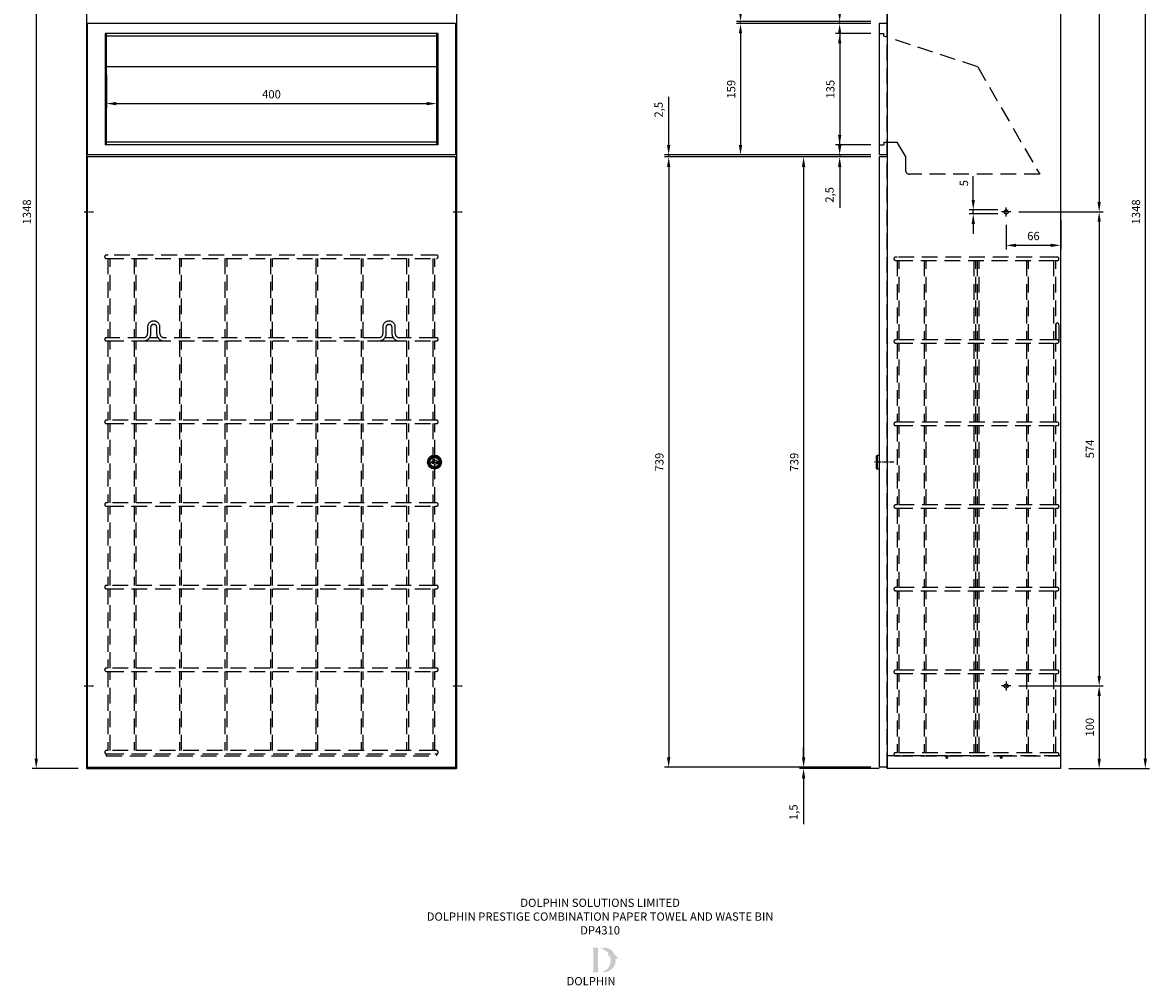
# Model space of a CAD drawing. Units: millimetres. Extents: x 377 to 1742, y 1019 to 3287.
# Drawn here: x 377 to 1742, y 1019 to 2185 of the extents above; entities that cross this region are included whole.
import ezdxf

# ---------------------------------------------------------------- set-up
doc = ezdxf.new("R2010")
doc.units = ezdxf.units.MM
doc.header["$LTSCALE"] = 30
doc.linetypes.add('CENTER', pattern=[50.8, 31.75, -6.35, 6.35, -6.35])
doc.linetypes.add('DASHED', pattern=[19.05, 12.7, -6.35])
for name, color, linetype in [('CL', 1, 'CENTER'), ('Detail', 2, 'Continuous'), ('Dims', 7, 'Continuous'), ('NEW LOGO', 7, 'Continuous'), ('Outline', 3, 'DASHED'), ('TEXT', 7, 'Continuous')]:
    doc.layers.add(name, color=color, linetype=linetype)
doc.styles.add('FASTRACK', font='arial.ttf', dxfattribs={"height": 10})
doc.styles.get("Standard").update_dxf_attribs({"font": 'arial.ttf'})
doc.dimstyles.new('fastrack', dxfattribs={"dimtxt": 10, "dimasz": 12, "dimexe": 5, "dimexo": 10, "dimgap": 5, "dimtad": 1, "dimtxsty": 'Standard', "dimcen": 2.5, "dimadec": 0, "dimazin": 0, "dimtfac": 1, "dimtmove": 0, "dimatfit": 3, "dimfxl": 0, "dimarcsym": 0})

# ---------------------------------------------------------------- blocks, each defined once
blk = doc.blocks.new('*D6')
at = {"layer": 'DEFPOINTS', "color": 0, "linetype": 'Continuous', "transparency": 16777216}
for p in [(454.5, 2629.8), (393.6, 1281.8), (454.5, 1281.8)]:
    blk.add_point(p, dxfattribs=at)
at = {"layer": 'Dims', "color": 0, "linetype": 'Continuous', "lineweight": -2, "transparency": 16777216}
for p, q in [((444.5, 2629.8), (388.6, 2629.8)), ((393.6, 2617.8), (393.6, 1293.8)), ((444.5, 1281.8), (388.6, 1281.8))]:
    blk.add_line(p, q, dxfattribs=at)
at = {"layer": 'Dims', "color": 0, "linetype": 'Continuous', "transparency": 16777216}
for points in [[(391.6, 2617.8), (395.6, 2617.8), (393.6, 2629.8)], [(391.6, 1293.8), (395.6, 1293.8), (393.6, 1281.8)]]:
    blk.add_solid(points, dxfattribs=at)
at = {"layer": 'Dims', "color": 0, "linetype": 'Continuous', "transparency": 16777216, "insert": (383.6, 1955.8), "char_height": 10, "attachment_point": 5, "rotation": 90, "style": 'FASTRACK'}
blk.add_mtext('1348', dxfattribs=at)
blk = doc.blocks.new('*D7')
at = {"layer": 'DEFPOINTS', "color": 0, "linetype": 'Continuous', "transparency": 16777216}
for p in [(478.5, 2131.6), (878.5, 2131.6), (878.5, 2086.9)]:
    blk.add_point(p, dxfattribs=at)
at = {"layer": 'Dims', "color": 0, "linetype": 'Continuous', "lineweight": -2, "transparency": 16777216}
for p, q in [((478.5, 2121.6), (478.5, 2081.9)), ((878.5, 2121.6), (878.5, 2081.9)), ((490.5, 2086.9), (866.5, 2086.9))]:
    blk.add_line(p, q, dxfattribs=at)
at = {"layer": 'Dims', "color": 0, "linetype": 'Continuous', "transparency": 16777216}
for points in [[(490.5, 2088.9), (490.5, 2084.9), (478.5, 2086.9)], [(866.5, 2088.9), (866.5, 2084.9), (878.5, 2086.9)]]:
    blk.add_solid(points, dxfattribs=at)
at = {"layer": 'Dims', "color": 0, "linetype": 'Continuous', "transparency": 16777216, "insert": (678.5, 2096.9), "char_height": 10, "attachment_point": 5, "style": 'FASTRACK'}
blk.add_mtext('400', dxfattribs=at)
blk = doc.blocks.new('*D15')
at = {"layer": 'DEFPOINTS', "color": 0, "linetype": 'Continuous', "transparency": 16777216}
for p in [(1414.4, 2186.3), (1366.7, 2183.8), (1414.4, 2183.8)]:
    blk.add_point(p, dxfattribs=at)
at = {"layer": 'Dims', "color": 0, "linetype": 'Continuous', "lineweight": -2, "transparency": 16777216}
for p, q in [((1366.7, 2198.3), (1366.7, 2260.5)), ((1404.4, 2186.3), (1361.7, 2186.3)), ((1366.7, 2183.8), (1366.7, 2186.3)), ((1404.4, 2183.8), (1361.7, 2183.8)), ((1366.7, 2171.8), (1366.7, 2159.8))]:
    blk.add_line(p, q, dxfattribs=at)
at = {"layer": 'Dims', "color": 0, "linetype": 'Continuous', "transparency": 16777216}
for points in [[(1364.7, 2198.3), (1368.7, 2198.3), (1366.7, 2186.3)], [(1364.7, 2171.8), (1368.7, 2171.8), (1366.7, 2183.8)]]:
    blk.add_solid(points, dxfattribs=at)
at = {"layer": 'Dims', "color": 0, "linetype": 'Continuous', "transparency": 16777216, "insert": (1355.7, 2245), "char_height": 10, "attachment_point": 5, "rotation": 90, "style": 'FASTRACK'}
blk.add_mtext('2,5', dxfattribs=at)
blk = doc.blocks.new('*D16')
at = {"layer": 'DEFPOINTS', "color": 0, "linetype": 'Continuous', "transparency": 16777216}
for p in [(1366.7, 2022.3), (1414.4, 2024.8), (1414.4, 2022.3)]:
    blk.add_point(p, dxfattribs=at)
at = {"layer": 'Dims', "color": 0, "linetype": 'Continuous', "lineweight": -2, "transparency": 16777216}
for p, q in [((1366.7, 2036.8), (1366.7, 2048.8)), ((1404.4, 2024.8), (1361.7, 2024.8)), ((1404.4, 2022.3), (1361.7, 2022.3)), ((1366.7, 2024.8), (1366.7, 2022.3)), ((1366.7, 2010.3), (1366.7, 1960.9))]:
    blk.add_line(p, q, dxfattribs=at)
at = {"layer": 'Dims', "color": 0, "linetype": 'Continuous', "transparency": 16777216}
for points in [[(1364.7, 2036.8), (1368.7, 2036.8), (1366.7, 2024.8)], [(1364.7, 2010.3), (1368.7, 2010.3), (1366.7, 2022.3)]]:
    blk.add_solid(points, dxfattribs=at)
at = {"layer": 'Dims', "color": 0, "linetype": 'Continuous', "transparency": 16777216, "insert": (1355.7, 1976.4), "char_height": 10, "attachment_point": 5, "rotation": 90, "style": 'FASTRACK'}
blk.add_mtext('2,5', dxfattribs=at)
blk = doc.blocks.new('*D17')
at = {"layer": 'DEFPOINTS', "color": 0, "linetype": 'Continuous', "transparency": 16777216}
for p in [(1414.4, 2022.3), (1323, 1283.3), (1414.4, 1283.3)]:
    blk.add_point(p, dxfattribs=at)
at = {"layer": 'Dims', "color": 0, "linetype": 'Continuous', "lineweight": -2, "transparency": 16777216}
for p, q in [((1404.4, 2022.3), (1318, 2022.3)), ((1323, 2010.3), (1323, 1295.3)), ((1404.4, 1283.3), (1318, 1283.3))]:
    blk.add_line(p, q, dxfattribs=at)
at = {"layer": 'Dims', "color": 0, "linetype": 'Continuous', "transparency": 16777216}
for points in [[(1321, 2010.3), (1325, 2010.3), (1323, 2022.3)], [(1321, 1295.3), (1325, 1295.3), (1323, 1283.3)]]:
    blk.add_solid(points, dxfattribs=at)
at = {"layer": 'Dims', "color": 0, "linetype": 'Continuous', "transparency": 16777216, "insert": (1313, 1652.8), "char_height": 10, "attachment_point": 5, "rotation": 90, "style": 'FASTRACK'}
blk.add_mtext('739', dxfattribs=at)
blk = doc.blocks.new('*D18')
at = {"layer": 'DEFPOINTS', "color": 0, "linetype": 'Continuous', "transparency": 16777216}
for p in [(1414.4, 1283.3), (1323, 1281.8), (1424.4, 1281.8)]:
    blk.add_point(p, dxfattribs=at)
at = {"layer": 'Dims', "color": 0, "linetype": 'Continuous', "lineweight": -2, "transparency": 16777216}
for p, q in [((1323, 1295.3), (1323, 1307.3)), ((1404.4, 1283.3), (1318, 1283.3)), ((1323, 1283.3), (1323, 1281.8)), ((1414.4, 1281.8), (1318, 1281.8)), ((1323, 1269.8), (1323, 1214.3))]:
    blk.add_line(p, q, dxfattribs=at)
at = {"layer": 'Dims', "color": 0, "linetype": 'Continuous', "transparency": 16777216}
for points in [[(1321, 1295.3), (1325, 1295.3), (1323, 1283.3)], [(1321, 1269.8), (1325, 1269.8), (1323, 1281.8)]]:
    blk.add_solid(points, dxfattribs=at)
at = {"layer": 'Dims', "color": 0, "linetype": 'Continuous', "transparency": 16777216, "insert": (1312, 1228.9), "char_height": 10, "attachment_point": 5, "rotation": 90, "style": 'FASTRACK'}
blk.add_mtext('1,5', dxfattribs=at)
blk = doc.blocks.new('*D22')
at = {"layer": 'DEFPOINTS', "color": 0, "linetype": 'Continuous', "transparency": 16777216}
for p in [(1573.9, 2529.8), (1573.9, 1955.8), (1681, 1955.8)]:
    blk.add_point(p, dxfattribs=at)
at = {"layer": 'Dims', "color": 0, "linetype": 'Continuous', "lineweight": -2, "transparency": 16777216}
for p, q in [((1583.9, 2529.8), (1686, 2529.8)), ((1681, 2517.8), (1681, 1967.8)), ((1583.9, 1955.8), (1686, 1955.8))]:
    blk.add_line(p, q, dxfattribs=at)
at = {"layer": 'Dims', "color": 0, "linetype": 'Continuous', "transparency": 16777216}
for points in [[(1679, 2517.8), (1683, 2517.8), (1681, 2529.8)], [(1679, 1967.8), (1683, 1967.8), (1681, 1955.8)]]:
    blk.add_solid(points, dxfattribs=at)
at = {"layer": 'Dims', "color": 0, "linetype": 'Continuous', "transparency": 16777216, "insert": (1671, 2242.8), "char_height": 10, "attachment_point": 5, "rotation": 90, "style": 'FASTRACK'}
blk.add_mtext('574', dxfattribs=at)
blk = doc.blocks.new('*D23')
at = {"layer": 'DEFPOINTS', "color": 0, "linetype": 'Continuous', "transparency": 16777216}
for p in [(1573.9, 1955.8), (1573.9, 1381.8), (1681, 1381.8)]:
    blk.add_point(p, dxfattribs=at)
at = {"layer": 'Dims', "color": 0, "linetype": 'Continuous', "lineweight": -2, "transparency": 16777216}
for p, q in [((1583.9, 1955.8), (1686, 1955.8)), ((1681, 1943.8), (1681, 1393.8)), ((1583.9, 1381.8), (1686, 1381.8))]:
    blk.add_line(p, q, dxfattribs=at)
at = {"layer": 'Dims', "color": 0, "linetype": 'Continuous', "transparency": 16777216}
for points in [[(1679, 1943.8), (1683, 1943.8), (1681, 1955.8)], [(1679, 1393.8), (1683, 1393.8), (1681, 1381.8)]]:
    blk.add_solid(points, dxfattribs=at)
at = {"layer": 'Dims', "color": 0, "linetype": 'Continuous', "transparency": 16777216, "insert": (1671, 1668.8), "char_height": 10, "attachment_point": 5, "rotation": 90, "style": 'FASTRACK'}
blk.add_mtext('574', dxfattribs=at)
blk = doc.blocks.new('*D24')
at = {"layer": 'DEFPOINTS', "color": 0, "linetype": 'Continuous', "transparency": 16777216}
for p in [(1573.9, 1381.8), (1634.4, 1281.8), (1681, 1281.8)]:
    blk.add_point(p, dxfattribs=at)
at = {"layer": 'Dims', "color": 0, "linetype": 'Continuous', "lineweight": -2, "transparency": 16777216}
for p, q in [((1583.9, 1381.8), (1686, 1381.8)), ((1681, 1369.8), (1681, 1293.8)), ((1644.4, 1281.8), (1686, 1281.8))]:
    blk.add_line(p, q, dxfattribs=at)
at = {"layer": 'Dims', "color": 0, "linetype": 'Continuous', "transparency": 16777216}
for points in [[(1679, 1369.8), (1683, 1369.8), (1681, 1381.8)], [(1679, 1293.8), (1683, 1293.8), (1681, 1281.8)]]:
    blk.add_solid(points, dxfattribs=at)
at = {"layer": 'Dims', "color": 0, "linetype": 'Continuous', "transparency": 16777216, "insert": (1671, 1331.8), "char_height": 10, "attachment_point": 5, "rotation": 90, "style": 'FASTRACK'}
blk.add_mtext('100', dxfattribs=at)
blk = doc.blocks.new('*D25')
at = {"layer": 'DEFPOINTS', "color": 0, "linetype": 'Continuous', "transparency": 16777216}
for p in [(1634.4, 1955.8), (1568.4, 1950.3), (1568.4, 1915.3)]:
    blk.add_point(p, dxfattribs=at)
at = {"layer": 'Dims', "color": 0, "linetype": 'Continuous', "lineweight": -2, "transparency": 16777216}
for p, q in [((1568.4, 1940.3), (1568.4, 1910.3)), ((1634.4, 1945.8), (1634.4, 1910.3)), ((1622.4, 1915.3), (1580.4, 1915.3))]:
    blk.add_line(p, q, dxfattribs=at)
at = {"layer": 'Dims', "color": 0, "linetype": 'Continuous', "transparency": 16777216}
for points in [[(1580.4, 1917.3), (1580.4, 1913.3), (1568.4, 1915.3)], [(1622.4, 1917.3), (1622.4, 1913.3), (1634.4, 1915.3)]]:
    blk.add_solid(points, dxfattribs=at)
at = {"layer": 'Dims', "color": 0, "linetype": 'Continuous', "transparency": 16777216, "insert": (1601.4, 1925.3), "char_height": 10, "attachment_point": 5, "style": 'FASTRACK'}
blk.add_mtext('66', dxfattribs=at)
blk = doc.blocks.new('*D26')
at = {"layer": 'DEFPOINTS', "color": 0, "linetype": 'Continuous', "transparency": 16777216}
for p in [(1528.5, 1953.3), (1568.4, 1958.3), (1568.4, 1953.3)]:
    blk.add_point(p, dxfattribs=at)
at = {"layer": 'Dims', "color": 0, "linetype": 'Continuous', "lineweight": -2, "transparency": 16777216}
for p, q in [((1528.5, 1970.3), (1528.5, 1999)), ((1558.4, 1958.3), (1523.5, 1958.3)), ((1558.4, 1953.3), (1523.5, 1953.3)), ((1528.5, 1953.3), (1528.5, 1958.3)), ((1528.5, 1941.3), (1528.5, 1929.3))]:
    blk.add_line(p, q, dxfattribs=at)
at = {"layer": 'Dims', "color": 0, "linetype": 'Continuous', "transparency": 16777216}
for points in [[(1526.5, 1970.3), (1530.5, 1970.3), (1528.5, 1958.3)], [(1526.5, 1941.3), (1530.5, 1941.3), (1528.5, 1953.3)]]:
    blk.add_solid(points, dxfattribs=at)
at = {"layer": 'Dims', "color": 0, "linetype": 'Continuous', "transparency": 16777216, "insert": (1518.5, 1990.6), "char_height": 10, "attachment_point": 5, "rotation": 90, "style": 'FASTRACK'}
blk.add_mtext('5', dxfattribs=at)
blk = doc.blocks.new('*D27')
at = {"layer": 'DEFPOINTS', "color": 0, "linetype": 'Continuous', "transparency": 16777216}
for p in [(1414.4, 2171.8), (1366.7, 2036.8), (1414.4, 2036.8)]:
    blk.add_point(p, dxfattribs=at)
at = {"layer": 'Dims', "color": 0, "linetype": 'Continuous', "lineweight": -2, "transparency": 16777216}
for p, q in [((1404.4, 2171.8), (1361.7, 2171.8)), ((1366.7, 2159.8), (1366.7, 2048.8)), ((1404.4, 2036.8), (1361.7, 2036.8))]:
    blk.add_line(p, q, dxfattribs=at)
at = {"layer": 'Dims', "color": 0, "linetype": 'Continuous', "transparency": 16777216}
for points in [[(1364.7, 2159.8), (1368.7, 2159.8), (1366.7, 2171.8)], [(1364.7, 2048.8), (1368.7, 2048.8), (1366.7, 2036.8)]]:
    blk.add_solid(points, dxfattribs=at)
at = {"layer": 'Dims', "color": 0, "linetype": 'Continuous', "transparency": 16777216, "insert": (1356.7, 2104.3), "char_height": 10, "attachment_point": 5, "rotation": 90, "style": 'FASTRACK'}
blk.add_mtext('135', dxfattribs=at)
blk = doc.blocks.new('*D28')
at = {"layer": 'DEFPOINTS', "color": 0, "linetype": 'Continuous', "transparency": 16777216}
for p in [(1634.4, 2629.8), (1634.4, 1281.8), (1736.9, 1281.8)]:
    blk.add_point(p, dxfattribs=at)
at = {"layer": 'Dims', "color": 0, "linetype": 'Continuous', "lineweight": -2, "transparency": 16777216}
for p, q in [((1644.4, 2629.8), (1741.9, 2629.8)), ((1736.9, 2617.8), (1736.9, 1293.8)), ((1644.4, 1281.8), (1741.9, 1281.8))]:
    blk.add_line(p, q, dxfattribs=at)
at = {"layer": 'Dims', "color": 0, "linetype": 'Continuous', "transparency": 16777216}
for points in [[(1734.9, 2617.8), (1738.9, 2617.8), (1736.9, 2629.8)], [(1734.9, 1293.8), (1738.9, 1293.8), (1736.9, 1281.8)]]:
    blk.add_solid(points, dxfattribs=at)
at = {"layer": 'Dims', "color": 0, "linetype": 'Continuous', "transparency": 16777216, "insert": (1726.9, 1955.8), "char_height": 10, "attachment_point": 5, "rotation": 90, "style": 'FASTRACK'}
blk.add_mtext('1348', dxfattribs=at)
blk = doc.blocks.new('*D29')
at = {"layer": 'DEFPOINTS', "color": 0, "linetype": 'Continuous', "transparency": 16777216}
for p in [(1414.4, 2186.3), (1246.6, 2183.8), (1414.4, 2183.8)]:
    blk.add_point(p, dxfattribs=at)
at = {"layer": 'Dims', "color": 0, "linetype": 'Continuous', "lineweight": -2, "transparency": 16777216}
for p, q in [((1246.6, 2198.3), (1246.6, 2258.1)), ((1404.4, 2186.3), (1241.6, 2186.3)), ((1246.6, 2183.8), (1246.6, 2186.3)), ((1404.4, 2183.8), (1241.6, 2183.8)), ((1246.6, 2171.8), (1246.6, 2159.8))]:
    blk.add_line(p, q, dxfattribs=at)
at = {"layer": 'Dims', "color": 0, "linetype": 'Continuous', "transparency": 16777216}
for points in [[(1244.6, 2198.3), (1248.6, 2198.3), (1246.6, 2186.3)], [(1244.6, 2171.8), (1248.6, 2171.8), (1246.6, 2183.8)]]:
    blk.add_solid(points, dxfattribs=at)
at = {"layer": 'Dims', "color": 0, "linetype": 'Continuous', "transparency": 16777216, "insert": (1235.6, 2242.6), "char_height": 10, "attachment_point": 5, "rotation": 90, "style": 'FASTRACK'}
blk.add_mtext('2,5', dxfattribs=at)
blk = doc.blocks.new('*D30')
at = {"layer": 'DEFPOINTS', "color": 0, "linetype": 'Continuous', "transparency": 16777216}
for p in [(1414.4, 2183.8), (1246.6, 2024.8), (1414.4, 2024.8)]:
    blk.add_point(p, dxfattribs=at)
at = {"layer": 'Dims', "color": 0, "linetype": 'Continuous', "lineweight": -2, "transparency": 16777216}
for p, q in [((1404.4, 2183.8), (1241.6, 2183.8)), ((1246.6, 2171.8), (1246.6, 2036.8)), ((1404.4, 2024.8), (1241.6, 2024.8))]:
    blk.add_line(p, q, dxfattribs=at)
at = {"layer": 'Dims', "color": 0, "linetype": 'Continuous', "transparency": 16777216}
for points in [[(1244.6, 2171.8), (1248.6, 2171.8), (1246.6, 2183.8)], [(1244.6, 2036.8), (1248.6, 2036.8), (1246.6, 2024.8)]]:
    blk.add_solid(points, dxfattribs=at)
at = {"layer": 'Dims', "color": 0, "linetype": 'Continuous', "transparency": 16777216, "insert": (1236.6, 2104.3), "char_height": 10, "attachment_point": 5, "rotation": 90, "style": 'FASTRACK'}
blk.add_mtext('159', dxfattribs=at)
blk = doc.blocks.new('*D31')
at = {"layer": 'DEFPOINTS', "color": 0, "linetype": 'Continuous', "transparency": 16777216}
for p in [(1159.6, 2022.3), (1414.4, 2024.8), (1414.4, 2022.3)]:
    blk.add_point(p, dxfattribs=at)
at = {"layer": 'Dims', "color": 0, "linetype": 'Continuous', "lineweight": -2, "transparency": 16777216}
for p, q in [((1159.6, 2036.8), (1159.6, 2095)), ((1404.4, 2024.8), (1154.6, 2024.8)), ((1404.4, 2022.3), (1154.6, 2022.3)), ((1159.6, 2022.3), (1159.6, 2024.8)), ((1159.6, 2010.3), (1159.6, 1998.3))]:
    blk.add_line(p, q, dxfattribs=at)
at = {"layer": 'Dims', "color": 0, "linetype": 'Continuous', "transparency": 16777216}
for points in [[(1157.6, 2036.8), (1161.6, 2036.8), (1159.6, 2024.8)], [(1157.6, 2010.3), (1161.6, 2010.3), (1159.6, 2022.3)]]:
    blk.add_solid(points, dxfattribs=at)
at = {"layer": 'Dims', "color": 0, "linetype": 'Continuous', "transparency": 16777216, "insert": (1148.7, 2079.5), "char_height": 10, "attachment_point": 5, "rotation": 90, "style": 'FASTRACK'}
blk.add_mtext('2,5', dxfattribs=at)
blk = doc.blocks.new('*D32')
at = {"layer": 'DEFPOINTS', "color": 0, "linetype": 'Continuous', "transparency": 16777216}
for p in [(1414.4, 2022.3), (1159.6, 1283.3), (1414.4, 1283.3)]:
    blk.add_point(p, dxfattribs=at)
at = {"layer": 'Dims', "color": 0, "linetype": 'Continuous', "lineweight": -2, "transparency": 16777216}
for p, q in [((1404.4, 2022.3), (1154.6, 2022.3)), ((1159.6, 2010.3), (1159.6, 1295.3)), ((1404.4, 1283.3), (1154.6, 1283.3))]:
    blk.add_line(p, q, dxfattribs=at)
at = {"layer": 'Dims', "color": 0, "linetype": 'Continuous', "transparency": 16777216}
for points in [[(1157.6, 2010.3), (1161.6, 2010.3), (1159.6, 2022.3)], [(1157.6, 1295.3), (1161.6, 1295.3), (1159.6, 1283.3)]]:
    blk.add_solid(points, dxfattribs=at)
at = {"layer": 'Dims', "color": 0, "linetype": 'Continuous', "transparency": 16777216, "insert": (1149.6, 1652.8), "char_height": 10, "attachment_point": 5, "rotation": 90, "style": 'FASTRACK'}
blk.add_mtext('739', dxfattribs=at)

msp = doc.modelspace()

# ---------------------------------------------------------------- hatches: boundary and pattern name
at = {"layer": 'NEW LOGO'}
h = msp.add_hatch(color=256, dxfattribs=at)
h.dxf.hatch_style = 1
h.paths.add_polyline_path([(1074.154, 1064.85), (1067.641, 1064.85, 0.83315093), (1067.508, 1064.124), (1068.292, 1063.826), (1068.292, 1035.898), (1067.527, 1035.61, 0.83447355), (1067.659, 1034.884), (1074.154, 1034.884)])
h = msp.add_hatch(color=256, dxfattribs=at)
h.dxf.hatch_style = 1
h.paths.add_polyline_path([(1095.514, 1051.639, -0.25489457), (1097.745, 1051.125, 0.66378235), (1097.901, 1051.2, 0.30209579), (1094.442, 1055.901, 0.27362334), (1082.175, 1065.108, 0.07192143), (1082.041, 1065.103, 0.13526144), (1080.019, 1064.136, 0.1630378), (1077.829, 1064.426, 0.81752777), (1077.822, 1063.691, -0.19949641), (1087.061, 1057.333, 0.23146313), (1086.501, 1053.881, 0.60917677), (1086.665, 1053.85, -0.20104364), (1088.364, 1054.812, -0.45348678), (1078.371, 1035.228, 0.4874865)])

# ---------------------------------------------------------------- linework, layer by layer
at = {"layer": 'CL', "ltscale": 0.005}
for p, q in [((451.753, 1955.813), (462.753, 1955.813)), ((898.625, 1955.813), (909.625, 1955.813)), ((1573.857, 1955.813), (1562.857, 1955.813)), ((1568.357, 1950.313), (1568.357, 1961.313)), ((867.475, 1652.813), (884.475, 1652.813)), ((875.975, 1644.313), (875.975, 1661.313)), ((1432.357, 1652.813), (1409.057, 1652.813)), ((451.753, 1381.813), (462.753, 1381.813)), ((898.625, 1381.813), (909.625, 1381.813)), ((1573.857, 1381.813), (1562.857, 1381.813)), ((1568.357, 1387.313), (1568.357, 1376.313))]:
    msp.add_line(p, q, dxfattribs=at)
for p in [(1565.857, 1956.013), (1570.857, 1956.013), (1565.857, 1381.613), (1570.857, 1381.613)]:
    msp.add_point(p, dxfattribs=at)
at = {"layer": 'Detail'}
for p, q in [((454.475, 2629.813), (454.475, 1281.813)), ((902.475, 2629.813), (902.475, 1281.813)), ((1424.357, 2629.813), (1424.357, 1281.813)), ((1634.357, 2629.813), (1634.357, 1281.813)), ((901.475, 2183.813), (455.475, 2183.813)), ((455.475, 2183.813), (455.475, 2024.815)), ((879.975, 2171.813), (476.975, 2171.813)), ((476.975, 2171.813), (476.975, 2036.813)), ((478.475, 2171.813), (478.475, 2036.813)), ((878.475, 2171.813), (878.475, 2036.813)), ((879.975, 2171.813), (879.975, 2036.813)), ((901.475, 2183.813), (901.475, 2024.815)), ((1414.357, 2183.813), (1414.357, 2024.813)), ((1424.357, 2183.813), (1414.357, 2183.813)), ((878.475, 2168.436), (478.475, 2168.436)), ((878.475, 2131.562), (478.475, 2131.562)), ((879.975, 2036.813), (476.975, 2036.813)), ((878.475, 2040.113), (478.475, 2040.113)), ((901.475, 2024.815), (455.475, 2024.815)), ((455.475, 2022.315), (455.475, 1283.313)), ((901.475, 2022.315), (455.475, 2022.315)), ((901.475, 2022.315), (901.475, 1282.813)), ((1414.357, 2022.313), (1414.357, 1283.313)), ((872.78, 1654.063), (872.78, 1651.563)), ((880.775, 1654.063), (880.775, 1651.563)), ((1411.057, 1660.063), (1412.557, 1661.313)), ((1411.057, 1660.063), (1411.057, 1645.563)), ((1412.557, 1644.313), (1412.557, 1661.313)), ((1412.557, 1661.313), (1414.357, 1661.313)), ((1411.057, 1645.563), (1412.557, 1644.313)), ((1414.357, 1644.313), (1412.557, 1644.313)), ((455.475, 1283.313), (901.475, 1283.313)), ((1424.357, 1283.313), (1414.357, 1283.313)), ((454.475, 1281.813), (902.475, 1281.813)), ((454.475, 1281.813), (902.475, 1281.813)), ((454.475, 1281.813), (902.475, 1281.813)), ((1634.357, 1281.813), (1424.357, 1281.813))]:
    msp.add_line(p, q, dxfattribs=at)
for points in [[(872.78, 1654.063), (874.644, 1654.063)], [(872.78, 1651.563), (874.644, 1651.563)], [(878.974, 1654.063), (880.775, 1654.063)], [(878.974, 1651.563), (880.775, 1651.563)]]:
    msp.add_lwpolyline(points, dxfattribs=at)
for centre, radius in [((1568.357, 1955.813), 2.5), ((875.975, 1652.813), 8.5), ((875.975, 1652.813), 7.25), ((875.975, 1652.813), 6.75), ((875.975, 1652.813), 5.8), ((1568.357, 1381.813), 2.5)]:
    msp.add_circle(centre, radius, dxfattribs=at)
for start, end in [(30, 150), (210, 330)]:
    msp.add_arc((876.809, 1652.813), 2.5, start, end, dxfattribs=at)
at = {"layer": 'Outline', "ltscale": 0.05}
for p, q in [((1424.357, 2183.813), (1424.357, 2197.813)), ((1424.357, 1281.813), (1424.357, 2187.28)), ((1414.357, 2171.813), (1420.357, 2171.813)), ((1420.357, 2168.436), (1420.357, 2171.813)), ((1533.844, 2131.562), (1420.357, 2168.436)), ((1533.844, 2131.562), (1609.043, 2001.313)), ((1414.357, 2036.813), (1420.357, 2036.813)), ((1420.357, 2040.113), (1420.357, 2036.813)), ((1420.357, 2040.113), (1436.619, 2040.113)), ((1446.445, 2023.082), (1436.619, 2040.113)), ((1424.357, 2024.813), (1414.357, 2024.813)), ((1424.357, 2022.313), (1414.357, 2022.313)), ((1446.445, 2023.082), (1446.445, 2006.313)), ((1609.043, 2001.313), (1451.445, 2001.313)), ((480.542, 1903.513), (478.442, 1903.513)), ((478.442, 1899.513), (480.542, 1899.513)), ((480.442, 1899.513), (480.442, 1803.512)), ((878.444, 1903.513), (480.542, 1903.513)), ((480.542, 1899.513), (878.442, 1899.513)), ((482.942, 1803.512), (482.942, 1899.513)), ((512.192, 1899.513), (512.192, 1803.512)), ((514.692, 1803.512), (514.692, 1899.513)), ((567.192, 1899.513), (567.192, 1803.512)), ((569.692, 1803.512), (569.692, 1899.513)), ((622.192, 1899.513), (622.192, 1803.512)), ((624.692, 1803.512), (624.692, 1899.513)), ((677.192, 1899.513), (677.192, 1803.512)), ((679.692, 1803.512), (679.692, 1899.513)), ((732.192, 1899.513), (732.192, 1803.512)), ((734.692, 1803.512), (734.692, 1899.513)), ((787.192, 1899.513), (787.192, 1803.512)), ((789.692, 1803.512), (789.692, 1899.513)), ((842.192, 1899.513), (842.192, 1803.512)), ((844.692, 1803.512), (844.692, 1899.513)), ((873.942, 1899.513), (873.942, 1803.512)), ((876.442, 1803.512), (876.442, 1899.513)), ((1436.457, 1901.013), (1434.357, 1901.013)), ((1628.257, 1901.013), (1436.457, 1901.013)), ((1630.357, 1901.013), (1628.257, 1901.013)), ((1434.357, 1897.013), (1436.457, 1897.013)), ((1436.357, 1897.013), (1436.357, 1801.012)), ((1436.457, 1897.013), (1628.257, 1897.013)), ((1438.857, 1801.012), (1438.857, 1897.013)), ((1469.107, 1897.013), (1469.107, 1801.012)), ((1471.607, 1801.012), (1471.607, 1897.013)), ((1529.107, 1897.013), (1529.107, 1801.012)), ((1531.607, 1801.012), (1531.607, 1897.013)), ((1533.107, 1897.013), (1533.107, 1801.012)), ((1535.607, 1801.012), (1535.607, 1897.013)), ((1593.107, 1897.013), (1593.107, 1801.012)), ((1595.607, 1801.012), (1595.607, 1897.013)), ((1625.857, 1897.013), (1625.857, 1801.012)), ((1628.257, 1897.013), (1630.357, 1897.013)), ((1628.357, 1801.012), (1628.357, 1897.013)), ((528.442, 1816.513), (528.442, 1808.513)), ((532.442, 1808.513), (532.442, 1816.513)), ((536.442, 1823.512), (535.442, 1823.512)), ((535.442, 1819.512), (536.442, 1819.512)), ((539.442, 1816.513), (539.442, 1808.513)), ((543.442, 1808.513), (543.442, 1816.513)), ((813.442, 1816.513), (813.442, 1808.513)), ((817.442, 1808.513), (817.442, 1816.513)), ((821.442, 1823.512), (820.442, 1823.512)), ((820.442, 1819.512), (821.442, 1819.512)), ((824.442, 1816.513), (824.442, 1808.513)), ((828.442, 1808.513), (828.442, 1816.513)), ((1628.357, 1819.013), (1628.357, 1801.013)), ((1632.357, 1799.013), (1632.357, 1819.013)), ((480.477, 1803.512), (478.475, 1803.512)), ((523.442, 1803.512), (480.475, 1803.512)), ((540.958, 1803.513), (530.925, 1803.513)), ((808.442, 1803.512), (548.442, 1803.512)), ((825.958, 1803.513), (815.925, 1803.513)), ((876.475, 1803.512), (833.442, 1803.512)), ((878.475, 1803.512), (876.475, 1803.512)), ((478.475, 1799.513), (480.474, 1799.513)), ((480.442, 1799.513), (480.442, 1703.513)), ((480.475, 1799.513), (876.475, 1799.513)), ((482.942, 1703.513), (482.942, 1799.513)), ((512.192, 1799.513), (512.192, 1703.513)), ((514.692, 1703.513), (514.692, 1799.513)), ((523.442, 1799.513), (548.442, 1799.513)), ((567.192, 1799.513), (567.192, 1703.513)), ((569.692, 1703.513), (569.692, 1799.513)), ((622.192, 1799.513), (622.192, 1703.513)), ((624.692, 1703.513), (624.692, 1799.513)), ((677.192, 1799.513), (677.192, 1703.513)), ((679.692, 1703.513), (679.692, 1799.513)), ((732.192, 1799.513), (732.192, 1703.513)), ((734.692, 1703.513), (734.692, 1799.513)), ((787.192, 1799.513), (787.192, 1703.513)), ((789.692, 1703.513), (789.692, 1799.513)), ((808.442, 1799.513), (833.442, 1799.513)), ((842.192, 1799.513), (842.192, 1703.513)), ((844.692, 1703.513), (844.692, 1799.513)), ((873.942, 1799.513), (873.942, 1703.513)), ((876.442, 1703.513), (876.442, 1799.513)), ((876.475, 1799.513), (878.475, 1799.513)), ((1436.357, 1801.012), (1434.357, 1801.012)), ((1434.357, 1797.013), (1436.357, 1797.013)), ((1628.357, 1801.012), (1436.357, 1801.012)), ((1436.357, 1797.013), (1628.357, 1797.013)), ((1436.357, 1797.013), (1436.357, 1701.013)), ((1438.857, 1701.013), (1438.857, 1797.013)), ((1469.107, 1797.013), (1469.107, 1701.013)), ((1471.607, 1701.013), (1471.607, 1797.013)), ((1529.107, 1797.013), (1529.107, 1701.013)), ((1531.607, 1701.013), (1531.607, 1797.013)), ((1533.107, 1797.013), (1533.107, 1701.013)), ((1535.607, 1701.013), (1535.607, 1797.013)), ((1593.107, 1797.013), (1593.107, 1701.013)), ((1595.607, 1701.013), (1595.607, 1797.013)), ((1625.857, 1797.013), (1625.857, 1701.013)), ((1630.357, 1801.012), (1628.357, 1801.012)), ((1628.357, 1797.013), (1630.357, 1797.013)), ((1628.357, 1701.013), (1628.357, 1797.013)), ((480.477, 1703.513), (478.475, 1703.513)), ((478.475, 1699.513), (480.474, 1699.513)), ((480.442, 1699.513), (480.442, 1603.512)), ((876.475, 1703.513), (480.475, 1703.513)), ((480.475, 1699.513), (876.475, 1699.513)), ((482.942, 1603.512), (482.942, 1699.513)), ((512.192, 1699.513), (512.192, 1603.512)), ((514.692, 1603.512), (514.692, 1699.513)), ((567.192, 1699.513), (567.192, 1603.512)), ((569.692, 1603.512), (569.692, 1699.513)), ((622.192, 1699.513), (622.192, 1603.512)), ((624.692, 1603.512), (624.692, 1699.513)), ((677.192, 1699.513), (677.192, 1603.512)), ((679.692, 1603.512), (679.692, 1699.513)), ((732.192, 1699.513), (732.192, 1603.512)), ((734.692, 1603.512), (734.692, 1699.513)), ((787.192, 1699.513), (787.192, 1603.512)), ((789.692, 1603.512), (789.692, 1699.513)), ((842.192, 1699.513), (842.192, 1603.512)), ((844.692, 1603.512), (844.692, 1699.513)), ((873.942, 1699.513), (873.942, 1603.512)), ((876.442, 1603.512), (876.442, 1699.513)), ((878.475, 1703.513), (876.475, 1703.513)), ((876.475, 1699.513), (878.475, 1699.513)), ((1436.357, 1701.013), (1434.357, 1701.013)), ((1434.357, 1697.013), (1436.357, 1697.013)), ((1628.357, 1701.013), (1436.357, 1701.013)), ((1436.357, 1697.013), (1628.357, 1697.013)), ((1436.357, 1697.013), (1436.357, 1601.013)), ((1438.857, 1601.013), (1438.857, 1697.013)), ((1469.107, 1697.013), (1469.107, 1601.013)), ((1471.607, 1601.013), (1471.607, 1697.013)), ((1529.107, 1697.013), (1529.107, 1601.013)), ((1531.607, 1601.013), (1531.607, 1697.013)), ((1533.107, 1697.013), (1533.107, 1601.013)), ((1535.607, 1601.013), (1535.607, 1697.013)), ((1593.107, 1697.013), (1593.107, 1601.013)), ((1595.607, 1601.013), (1595.607, 1697.013)), ((1625.857, 1697.013), (1625.857, 1601.013)), ((1630.357, 1701.013), (1628.357, 1701.013)), ((1628.357, 1697.013), (1630.357, 1697.013)), ((1628.357, 1601.013), (1628.357, 1697.013)), ((480.477, 1603.512), (478.475, 1603.512)), ((478.475, 1599.513), (480.474, 1599.513)), ((480.442, 1599.513), (480.442, 1503.513)), ((480.475, 1599.513), (876.475, 1599.513)), ((876.475, 1603.512), (480.477, 1603.512)), ((482.942, 1503.513), (482.942, 1599.513)), ((512.192, 1599.513), (512.192, 1503.513)), ((514.692, 1503.513), (514.692, 1599.513)), ((567.192, 1599.513), (567.192, 1503.513)), ((569.692, 1503.513), (569.692, 1599.513)), ((622.192, 1599.513), (622.192, 1503.513)), ((624.692, 1503.513), (624.692, 1599.513)), ((677.192, 1599.513), (677.192, 1503.513)), ((679.692, 1503.513), (679.692, 1599.513)), ((732.192, 1599.513), (732.192, 1503.513)), ((734.692, 1503.513), (734.692, 1599.513)), ((787.192, 1599.513), (787.192, 1503.513)), ((789.692, 1503.513), (789.692, 1599.513)), ((842.192, 1599.513), (842.192, 1503.513)), ((844.692, 1503.513), (844.692, 1599.513)), ((873.942, 1599.513), (873.942, 1503.513)), ((876.442, 1503.513), (876.442, 1599.513)), ((878.475, 1603.512), (876.475, 1603.512)), ((876.475, 1599.513), (878.475, 1599.513)), ((1436.357, 1601.013), (1434.357, 1601.013)), ((1434.357, 1597.013), (1436.357, 1597.013)), ((1628.357, 1601.013), (1436.357, 1601.013)), ((1436.357, 1597.013), (1628.357, 1597.013)), ((1436.357, 1597.013), (1436.357, 1501.013)), ((1438.857, 1501.013), (1438.857, 1597.013)), ((1469.107, 1597.013), (1469.107, 1501.013)), ((1471.607, 1501.013), (1471.607, 1597.013)), ((1529.107, 1597.013), (1529.107, 1501.013)), ((1531.607, 1501.013), (1531.607, 1597.013)), ((1533.107, 1597.013), (1533.107, 1501.013)), ((1535.607, 1501.013), (1535.607, 1597.013)), ((1593.107, 1597.013), (1593.107, 1501.013)), ((1595.607, 1501.013), (1595.607, 1597.013)), ((1625.857, 1597.013), (1625.857, 1501.013)), ((1630.357, 1601.013), (1628.357, 1601.013)), ((1628.357, 1597.013), (1630.357, 1597.013)), ((1628.357, 1501.013), (1628.357, 1597.013)), ((480.477, 1503.513), (478.475, 1503.513)), ((876.475, 1503.513), (480.475, 1503.513)), ((878.475, 1503.513), (876.475, 1503.513)), ((478.475, 1499.513), (480.474, 1499.513)), ((480.442, 1499.513), (480.442, 1403.513)), ((480.475, 1499.513), (876.475, 1499.513)), ((482.942, 1403.513), (482.942, 1499.513)), ((512.192, 1499.513), (512.192, 1403.513)), ((514.692, 1403.513), (514.692, 1499.513)), ((567.192, 1499.513), (567.192, 1403.513)), ((569.692, 1403.513), (569.692, 1499.513)), ((622.192, 1499.513), (622.192, 1403.513)), ((624.692, 1403.513), (624.692, 1499.513)), ((677.192, 1499.513), (677.192, 1403.513)), ((679.692, 1403.513), (679.692, 1499.513)), ((732.192, 1499.513), (732.192, 1403.513)), ((734.692, 1403.513), (734.692, 1499.513)), ((787.192, 1499.513), (787.192, 1403.513)), ((789.692, 1403.513), (789.692, 1499.513)), ((842.192, 1499.513), (842.192, 1403.513)), ((844.692, 1403.513), (844.692, 1499.513)), ((873.942, 1499.513), (873.942, 1403.513)), ((876.442, 1403.513), (876.442, 1499.513)), ((876.475, 1499.513), (878.475, 1499.513)), ((1436.357, 1501.013), (1434.357, 1501.013)), ((1434.357, 1497.013), (1436.357, 1497.013)), ((1628.357, 1501.013), (1436.357, 1501.013)), ((1436.357, 1497.013), (1628.357, 1497.013)), ((1436.357, 1497.013), (1436.357, 1401.013)), ((1438.857, 1401.013), (1438.857, 1497.013)), ((1469.107, 1497.013), (1469.107, 1401.013)), ((1471.607, 1401.013), (1471.607, 1497.013)), ((1529.107, 1497.013), (1529.107, 1401.013)), ((1531.607, 1401.013), (1531.607, 1497.013)), ((1533.107, 1497.013), (1533.107, 1401.013)), ((1535.607, 1401.013), (1535.607, 1497.013)), ((1593.107, 1497.013), (1593.107, 1401.013)), ((1595.607, 1401.013), (1595.607, 1497.013)), ((1625.857, 1497.013), (1625.857, 1401.013)), ((1630.357, 1501.013), (1628.357, 1501.013)), ((1628.357, 1497.013), (1630.357, 1497.013)), ((1628.357, 1401.013), (1628.357, 1497.013)), ((480.477, 1403.513), (478.475, 1403.513)), ((478.475, 1399.513), (480.474, 1399.513)), ((480.442, 1399.513), (480.442, 1303.513)), ((876.475, 1403.513), (480.475, 1403.513)), ((480.475, 1399.513), (876.475, 1399.513)), ((482.942, 1303.513), (482.942, 1399.513)), ((512.192, 1399.513), (512.192, 1303.513)), ((514.692, 1303.513), (514.692, 1399.513)), ((567.192, 1399.513), (567.192, 1303.513)), ((569.692, 1303.513), (569.692, 1399.513)), ((622.192, 1399.513), (622.192, 1303.513)), ((624.692, 1303.513), (624.692, 1399.513)), ((677.192, 1399.513), (677.192, 1303.513)), ((679.692, 1303.513), (679.692, 1399.513)), ((732.192, 1399.513), (732.192, 1303.513)), ((734.692, 1303.513), (734.692, 1399.513)), ((787.192, 1399.513), (787.192, 1303.513)), ((789.692, 1303.513), (789.692, 1399.513)), ((842.192, 1399.513), (842.192, 1303.513)), ((844.692, 1303.513), (844.692, 1399.513)), ((873.942, 1399.513), (873.942, 1303.513)), ((876.442, 1303.513), (876.442, 1399.513)), ((878.475, 1403.513), (876.475, 1403.513)), ((876.475, 1399.513), (878.475, 1399.513)), ((1436.357, 1401.013), (1434.357, 1401.013)), ((1434.357, 1397.013), (1436.357, 1397.013)), ((1628.357, 1401.013), (1436.357, 1401.013)), ((1436.357, 1397.013), (1628.357, 1397.013)), ((1436.357, 1397.013), (1436.357, 1301.013)), ((1438.857, 1301.013), (1438.857, 1397.013)), ((1469.107, 1397.013), (1469.107, 1301.013)), ((1471.607, 1301.013), (1471.607, 1397.013)), ((1529.107, 1397.013), (1529.107, 1301.013)), ((1531.607, 1301.013), (1531.607, 1397.013)), ((1533.107, 1397.013), (1533.107, 1301.013)), ((1535.607, 1301.013), (1535.607, 1397.013)), ((1593.107, 1397.013), (1593.107, 1301.013)), ((1595.607, 1301.013), (1595.607, 1397.013)), ((1625.857, 1397.013), (1625.857, 1301.013)), ((1630.357, 1401.013), (1628.357, 1401.013)), ((1628.357, 1397.013), (1630.357, 1397.013)), ((1628.357, 1301.013), (1628.357, 1397.013)), ((480.477, 1303.513), (478.475, 1303.513)), ((478.475, 1299.513), (480.474, 1299.513)), ((478.475, 1299.513), (478.475, 1297.013)), ((478.475, 1297.013), (878.475, 1297.013)), ((480.475, 1299.513), (480.474, 1299.513)), ((480.475, 1299.513), (876.475, 1299.513)), ((876.475, 1303.513), (480.477, 1303.513)), ((878.475, 1303.513), (876.475, 1303.513)), ((876.475, 1299.513), (878.475, 1299.513)), ((878.475, 1299.513), (878.475, 1297.013)), ((1633.357, 1297.013), (1425.357, 1297.013)), ((1525.857, 1297.013), (1432.857, 1297.013)), ((1436.357, 1301.013), (1434.357, 1301.013)), ((1434.357, 1297.013), (1436.357, 1297.013)), ((1628.357, 1301.013), (1436.357, 1301.013)), ((1436.357, 1297.013), (1496.357, 1297.013)), ((1496.357, 1297.013), (1562.357, 1297.013)), ((1562.357, 1297.013), (1628.357, 1297.013)), ((1630.357, 1301.013), (1628.357, 1301.013)), ((1628.357, 1297.013), (1630.357, 1297.013))]:
    msp.add_line(p, q, dxfattribs=at)
at = {"layer": 'Outline', "ltscale": 0.05, "extrusion": (-3.49148e-15, 0, -1)}
for centre in [(-1496.357, 1295.763), (-1562.357, 1295.763)]:
    msp.add_circle(centre, 1.25, dxfattribs=at)
at = {"layer": 'Outline', "ltscale": 0.05}
for centre, radius, start, end in [((1451.445, 2006.313), 5, 180, 270), ((478.442, 1901.513), 2, 90, 270), ((878.442, 1901.513), 2, 270, 90), ((1434.357, 1899.013), 2, 90, 270), ((1630.357, 1899.013), 2, 270, 90), ((535.442, 1816.513), 7, 90, 180), ((535.442, 1816.513), 3, 90, 180), ((536.442, 1816.513), 7, 0, 90), ((536.442, 1816.513), 3, 0, 90), ((820.442, 1816.513), 7, 90, 180), ((820.442, 1816.513), 3, 90, 180), ((821.442, 1816.513), 7, 0, 90), ((821.442, 1816.513), 3, 0, 90), ((1630.357, 1819.013), 2, 0, 180), ((478.475, 1801.513), 2, 90, 270), ((523.442, 1808.513), 5, 270, 0), ((523.442, 1808.513), 9, 270, 0), ((548.442, 1808.513), 9, 180, 270), ((548.442, 1808.513), 5, 180, 270), ((808.442, 1808.513), 5, 270, 0), ((808.442, 1808.513), 9, 270, 0), ((833.442, 1808.513), 9, 180, 270), ((833.442, 1808.513), 5, 180, 270), ((878.475, 1801.513), 2, 270, 90), ((1434.357, 1799.013), 2, 90, 270), ((1630.357, 1799.013), 2, 88.173272, 90), ((1630.357, 1799.012), 2, 269.999687, 90.000313), ((478.475, 1701.513), 2, 90, 270), ((878.475, 1701.513), 2, 270, 90), ((1434.357, 1699.013), 2, 90, 270), ((1630.357, 1699.013), 2, 270.000113, 89.999887), ((1630.357, 1699.013), 2, 88.173272, 90), ((478.475, 1601.513), 2, 90, 270), ((878.475, 1601.513), 2, 270, 90), ((1434.357, 1599.013), 2, 90, 270), ((1630.357, 1599.013), 2, 269.999686, 90.000314), ((1630.357, 1599.013), 2, 88.173272, 90), ((478.475, 1501.513), 2, 90, 270), ((878.475, 1501.513), 2, 270, 90), ((1434.357, 1499.013), 2, 90, 270), ((1630.357, 1499.013), 2, 270.000113, 89.999887), ((1630.357, 1499.013), 2, 88.173272, 90), ((478.475, 1401.513), 2, 90, 270), ((878.475, 1401.513), 2, 270, 90), ((1434.357, 1399.013), 2, 90, 270), ((1630.357, 1399.013), 2, 270.000007, 89.999993), ((1630.357, 1399.013), 2, 88.173272, 90), ((478.475, 1301.513), 2, 90, 270), ((878.475, 1301.513), 2, 270, 90), ((1434.357, 1299.013), 2, 90, 270), ((1630.357, 1299.013), 2, 270, 90), ((1630.357, 1299.013), 2, 88.173272, 90)]:
    msp.add_arc(centre, radius, start, end, dxfattribs=at)

# ---------------------------------------------------------------- texts
at = {"layer": 'NEW LOGO', "color": 1, "insert": (1035.919, 1029.36), "char_height": 10, "attachment_point": 1, "style": 'FASTRACK'}
msp.add_mtext_dynamic_manual_height_columns('{\\T1.75;\\C256;DOLPHIN}', width=62.80717, gutter_width=12.5, heights=[0], dxfattribs=at)
at = {"layer": 'TEXT', "insert": (1076.539, 1124.252), "char_height": 10, "width": 620.65171, "attachment_point": 2, "style": 'FASTRACK'}
msp.add_mtext('{\\fArial|b0|i0|c0|p34;DOLPHIN SOLUTIONS LIMITED\\PDOLPHIN PRESTIGE COMBINATION PAPER TOWEL AND WASTE BIN \\PDP4310}', dxfattribs=at)

# ---------------------------------------------------------------- dimensions: what is measured, and where the dimension line sits
at = {"layer": 'Dims', "linetype": 'Continuous'}
for base, p1, p2, angle, picture, middle in [((393.569, 1281.813), (454.475, 2629.813), (454.475, 1281.813), 90, '*D6', (383.569, 1955.813)), ((1736.917, 1281.813), (1634.357, 2629.813), (1634.357, 1281.813), 90, '*D28', (1726.917, 1955.813)), ((1681.005, 1955.813), (1573.857, 2529.813), (1573.857, 1955.813), 90, '*D22', (1671.005, 2242.813)), ((1246.589, 2024.813), (1414.357, 2183.813), (1414.357, 2024.813), 90, '*D30', (1236.589, 2104.313)), ((1366.671, 2036.813), (1414.357, 2171.813), (1414.357, 2036.813), 90, '*D27', (1356.671, 2104.313)), ((1159.618, 1283.313), (1414.357, 2022.313), (1414.357, 1283.313), 90, '*D32', (1149.618, 1652.813)), ((1322.973, 1283.313), (1414.357, 2022.313), (1414.357, 1283.313), 90, '*D17', (1312.973, 1652.813)), ((1568.357, 1915.312), (1634.357, 1955.813), (1568.357, 1950.313), 180, '*D25', (1601.357, 1925.312)), ((1681.005, 1381.813), (1573.857, 1955.813), (1573.857, 1381.813), 90, '*D23', (1671.005, 1668.813)), ((1681.005, 1281.813), (1573.857, 1381.813), (1634.357, 1281.813), 90, '*D24', (1671.005, 1331.813))]:
    dim = msp.add_linear_dim(base=base, p1=p1, p2=p2, angle=angle, dimstyle='fastrack', override={"dimtxsty": 'FASTRACK'}, dxfattribs=at)
    dim.commit()
    dim.dimension.update_dxf_attribs({"geometry": picture, "text_midpoint": middle})
for base, p1, p2, picture, middle in [((1246.589, 2183.813), (1414.357, 2186.313), (1414.357, 2183.813), '*D29', (1246.589, 2242.65)), ((1366.671, 2183.813), (1414.357, 2186.313), (1414.357, 2183.813), '*D15', (1366.671, 2245.011)), ((1159.618, 2022.313), (1414.357, 2024.813), (1414.357, 2022.313), '*D31', (1159.618, 2079.543)), ((1366.671, 2022.313), (1414.357, 2024.813), (1414.357, 2022.313), '*D16', (1366.671, 1976.405)), ((1528.47, 1953.313), (1568.357, 1958.313), (1568.357, 1953.313), '*D26', (1528.47, 1990.646)), ((1322.973, 1281.813), (1414.357, 1283.313), (1424.357, 1281.813), '*D18', (1322.973, 1228.87))]:
    dim = msp.add_linear_dim(base=base, p1=p1, p2=p2, angle=90, dimstyle='fastrack', override={"dimtxsty": 'FASTRACK'}, dxfattribs=at)
    dim.commit()
    dim.dimension.update_dxf_attribs({"geometry": picture, "text_midpoint": middle, "dimtype": 160})
dim = msp.add_linear_dim(base=(878.475, 2086.855), p1=(478.475, 2131.562), p2=(878.475, 2131.562), dimstyle='fastrack', override={"dimtxsty": 'FASTRACK'}, dxfattribs=at)
dim.commit()
dim.dimension.update_dxf_attribs({"geometry": '*D7', "text_midpoint": (678.475, 2096.855)})

doc.saveas('drawing.dxf')
